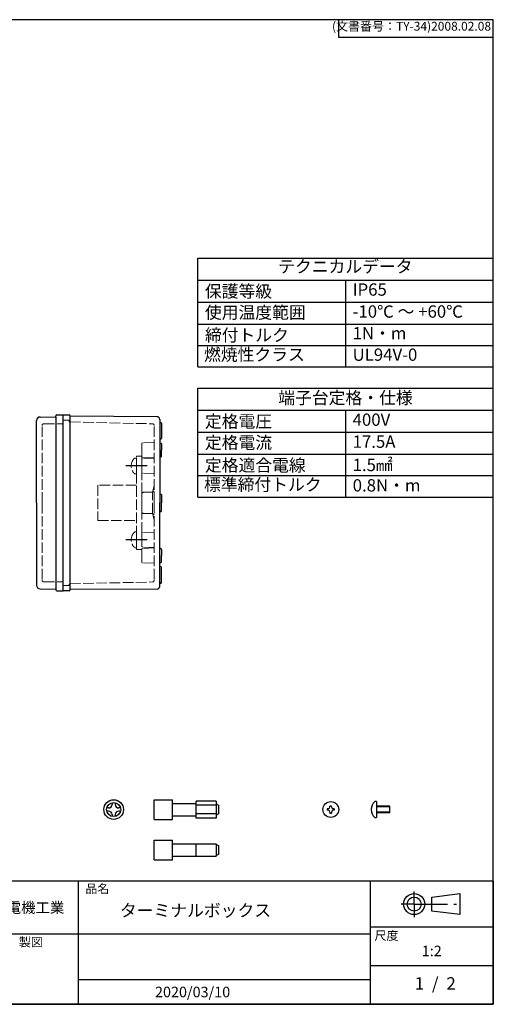
# Model space of a CAD drawing. Units: millimetres. Extents: x 0 to 1637, y 0 to 560.
# Drawn here: x 537 to 806, y 0 to 560 of the extents above; entities that cross this region are included whole.
import ezdxf
from ezdxf.enums import TextEntityAlignment as Align

# ---------------------------------------------------------------- set-up
doc = ezdxf.new("R2010")
doc.units = ezdxf.units.MM
doc.header["$LTSCALE"] = 2
for name, pattern in [('AM_ISO02W050x2', [3.75, 3, -0.75]), ('AM_ISO08W050', [18, 12, -1.5, 3, -1.5]), ('AM_ISO08W050x2', [9, 6, -0.75, 1.5, -0.75]), ('gen7a', [6.875, 4.75, -0.875, 0.375, -0.875])]:
    doc.linetypes.add(name, pattern=pattern)
doc.layers.add('7A', color=4, linetype='gen7a')
doc.layers.add('RAHM2', color=1, linetype='Continuous')
for name, color, linetype, lineweight in [('AM_7', 4, 'AM_ISO08W050', 25), ('AM_8', 1, 'Continuous', 25), ('端子台0', 6, 'AM_ISO02W050x2', 13), ('端子台取付ﾋﾞｽ0', 8, 'AM_ISO02W050x2', 13), ('ﾄｯﾌﾟｶﾊﾞｰ', 7, 'Continuous', 25), ('ﾄｯﾌﾟｶﾊﾞｰ0', 7, 'AM_ISO02W050x2', 13), ('ﾋﾞｽ', 8, 'Continuous', 25), ('ﾎﾞﾃﾞｨｰ', 2, 'Continuous', 25), ('ﾎﾞﾃﾞｨｰ0', 2, 'AM_ISO02W050x2', 13)]:
    doc.layers.add(name, color=color, linetype=linetype, lineweight=lineweight)
doc.styles.add('ACISOTS', font='isocp.shx', dxfattribs={"height": 1, "bigfont": 'extfont.shx'})
doc.styles.get("Standard").update_dxf_attribs({"font": 'ISOCP.SHX', "bigfont": 'EXTFONT.SHX'})

# ---------------------------------------------------------------- blocks, each defined once
blk = doc.blocks.new('TK-A3')
for p, q in [((359, 280), (359, 275)), ((359, 275), (403, 275))]:
    blk.add_line(p, q)
blk.add_lwpolyline([(0, 0), (403, 0), (403, 280), (0, 280)], close=True)
at = {"insert": (402.36, 276.11), "char_height": 2.5, "width": 43.0784, "attachment_point": 9}
blk.add_mtext('(文書番号：TY-34)2008.02.08', dxfattribs=at)
blk = doc.blocks.new('A$C0FAF06CF')
at = {"layer": 'AM_8'}
h = blk.add_hatch(color=1, dxfattribs=at)
edge = h.paths.add_edge_path()
edge.add_line((-8.01, -2.41), (8.01, -2.41))
edge.add_arc((8.01, -1.77), 0.638, 270, 360)
edge.add_line((8.65, -1.77), (8.65, 1.77))
edge.add_arc((8.01, 1.77), 0.638, 0, 90)
edge.add_line((8.01, 2.41), (-8.01, 2.41))
edge.add_arc((-8.01, 1.77), 0.638, 90, 180)
edge.add_line((-8.65, 1.77), (-8.65, -1.77))
edge.add_arc((-8.01, -1.77), 0.638, 180, 270)
edge = h.paths.add_edge_path(flags=16)
edge.add_line((-7.47, 2.09), (7.47, 2.09))
edge.add_arc((7.47, 1.55), 0.542, 0, 90, ccw=False)
edge.add_line((8.01, 1.55), (8.01, -1.55))
edge.add_arc((7.47, -1.55), 0.542, 270, 360, ccw=False)
edge.add_line((7.47, -2.09), (-7.47, -2.09))
edge.add_arc((-7.47, -1.55), 0.542, 180, 270, ccw=False)
edge.add_line((-8.01, -1.55), (-8.01, 1.55))
edge.add_arc((-7.47, 1.55), 0.542, 90, 180, ccw=False)
for points in [[(-5.45, 0.59), (-5.45, 1.04), (-7.53, 1.04), (-7.53, 0.59), (-6.76, 0.59), (-6.76, -1.22), (-6.23, -1.22), (-6.23, 0.59)], [(-3.15, 1.04), (-3.15, -1.22), (-2.67, -1.22), (-2.67, -0.62), (-2.19, -0.1), (-1.52, -1.22), (-0.96, -1.22), (-1.85, 0.27), (-1.14, 1.04), (-1.79, 1.04), (-2.67, 0.09), (-2.67, 1.04)], [(4.3, 1.04), (4.3, -1.22), (4.78, -1.22), (4.78, -0.32), (5.83, -0.32), (5.83, -1.22), (6.3, -1.22), (6.3, 1.04), (5.83, 1.04), (5.83, 0.13), (4.78, 0.13), (4.78, 1.04)], [(7.28, -1.22), (7.28, 1.04), (6.81, 1.04), (6.81, -1.22)]]:
    blk.add_hatch(color=1, dxfattribs=at).paths.add_polyline_path(points)
h = blk.add_hatch(color=1, dxfattribs=at)
h.paths.add_polyline_path([(-5.26, -1.22), (-5.08, -0.73), (-4.16, -0.73), (-3.98, -1.22), (-3.42, -1.22), (-4.25, 1.04), (-4.99, 1.04), (-5.82, -1.22)])
h.paths.add_polyline_path([(-4.33, -0.27), (-4.91, -0.27), (-4.62, 0.52)], flags=16)
h = blk.add_hatch(color=1, dxfattribs=at)
h.paths.add_polyline_path([(-0.2, -1.22), (-0.02, -0.73), (0.91, -0.73), (1.09, -1.22), (1.65, -1.22), (0.82, 1.04), (0.07, 1.04), (-0.76, -1.22)])
h.paths.add_polyline_path([(0.74, -0.27), (0.16, -0.27), (0.45, 0.52)], flags=16)
h = blk.add_hatch(color=1, dxfattribs=at)
edge = h.paths.add_edge_path()
edge.add_ellipse((2.88, -0.09), major_axis=(0, 0.727), ratio=0.867347, start_angle=304.651, end_angle=609.4109)
edge.add_line((3.47, -0.35), (3.94, -0.55))
edge.add_arc((2.88, -0.09), 1.16, 38.5505, 336.582, ccw=False)
edge.add_line((3.78, 0.63), (3.4, 0.32))
blk = doc.blocks.new('TK-仕様書NEW')
for p, q in [((0, 35), (-193, 35)), ((-193, 35), (-193, 0)), ((-118, 35), (-118, 0)), ((-35, 35), (-35, 0)), ((0, 35), (0, 0)), ((-17.5, 30.5), (-9.5, 31.5)), ((-9.5, 31.5), (-9.5, 25.5)), ((-17.5, 26.5), (-17.5, 30.5)), ((-9.5, 25.5), (-17.5, 26.5)), ((-193, 20), (-35, 20)), ((-168, 20), (-168, 0)), ((-143, 20), (-143, 0)), ((-35, 22), (0, 22)), ((-35, 11), (0, 11)), ((-35, 7), (-118, 7)), ((0, 0), (-193, 0))]:
    blk.add_line(p, q)
for radius in [3, 2]:
    blk.add_circle((-22.5, 28.5), radius)
at = {"layer": '7A'}
for q in [(-22.5, 32.07), (-26.22, 28.5), (-22.5, 24.79), (-8.72, 28.5)]:
    blk.add_line((-22.5, 28.5), q, dxfattribs=at)
at = {"xscale": 0.96, "yscale": 0.96, "zscale": 0.96}
blk.add_blockref('A$C0FAF06CF', (-180, 27.5), dxfattribs=at)
at = {"insert": (-167, 27.5), "char_height": 3, "width": 42.8844, "attachment_point": 4}
blk.add_mtext('\\fＭＳ ゴシック|b0|i0|c128|p49;株式会社タカチ電機工業', dxfattribs=at)
for tag, p in [('品名', (-106.16, 24.95)), ('型番', (-106.14, 11.54))]:
    blk.add_attdef(tag, p, '', height=3.5)
for tag, height, p in [('GEN-TITLE-SCA', 3, (-17.5, 14.79)), ('承認', 3.5, (-180.72, 7.73)), ('検図', 3.5, (-155.5, 7.73)), ('製図', 3.5, (-130.5, 7.73)), ('ページNO.', 3.5, (-21, 5.5)), ('総ページ数', 3.5, (-12, 5.5))]:
    blk.add_attdef(tag, text='', height=height).set_placement(p, align=Align.MIDDLE)
blk.add_attdef('GEN-TITLE-DAT', text='', height=3).set_placement((-85.5, 3.5), align=Align.MIDDLE_CENTER)
at = {"layer": 'RAHM2', "char_height": 2.5}
for s, insert, width, attachment_point in [('品名', (-116, 32.55), 90, 4), ('尺度', (-33.8, 20.8), 20, 1), ('承認', (-180.43, 18.8), 17, 2), ('検図', (-155.17, 18.93), 17, 2), ('製図', (-131.5, 18.96), 17, 2)]:
    blk.add_mtext(s, dxfattribs=dict(at, insert=insert, width=width, attachment_point=attachment_point))
at = {"layer": 'RAHM2', "color": 0, "insert": (-16.5, 5.5), "char_height": 3.5, "width": 4.4699, "attachment_point": 5}
blk.add_mtext('/', dxfattribs=at)

msp = doc.modelspace()

# ---------------------------------------------------------------- linework, layer by layer
at = {"color": 7}
for p, q in [((638, 362.492), (638, 424.372)), ((638, 424.372), (806, 424.372)), ((806, 362.492), (806, 424.372)), ((638, 411.868), (806, 411.868)), ((638, 362.492), (806, 362.492)), ((638, 288.483), (638, 350.364)), ((638, 350.364), (806, 350.364)), ((806, 288.483), (806, 350.364)), ((638, 337.859), (806, 337.859)), ((638, 288.483), (806, 288.483))]:
    msp.add_line(p, q, dxfattribs=at)
at = {"color": 1}
for p, q in [((722, 411.868), (722, 362.492)), ((638, 399.363), (806, 399.363)), ((638, 386.859), (806, 386.859)), ((638, 374.675), (806, 374.675)), ((722, 337.859), (722, 288.483)), ((638, 325.355), (806, 325.355)), ((638, 312.851), (806, 312.851)), ((638, 300.667), (806, 300.667))]:
    msp.add_line(p, q, dxfattribs=at)
at = {"layer": 'AM_7', "linetype": 'AM_ISO08W050x2'}
for p, q in [((609.102, 306.19), (597.102, 306.19)), ((609.102, 264.192), (597.102, 264.192))]:
    msp.add_line(p, q, dxfattribs=at)
at = {"layer": '端子台0'}
for p, q in [((603.102, 258.691), (603.102, 311.691)), ((603.102, 311.691), (606.102, 311.691)), ((606.102, 311.691), (606.102, 258.691)), ((603.102, 295.191), (581.102, 295.191)), ((581.102, 295.191), (581.102, 275.191)), ((581.102, 275.191), (603.102, 275.191)), ((606.102, 258.691), (603.102, 258.691))]:
    msp.add_line(p, q, dxfattribs=at)
at = {"layer": '端子台取付ﾋﾞｽ0'}
for p, q in [((602.102, 310.69), (603.102, 310.69)), ((603.102, 301.69), (603.102, 310.69)), ((603.102, 301.69), (602.102, 301.69)), ((603.102, 268.692), (602.102, 268.692)), ((603.102, 268.692), (603.102, 259.692)), ((602.102, 259.692), (603.102, 259.692))]:
    msp.add_line(p, q, dxfattribs=at)
for centre in [(606.165, 306.19), (606.165, 264.192)]:
    msp.add_arc(centre, 6.063, 132.07502, 227.92498, dxfattribs=at)
at = {"layer": 'ﾄｯﾌﾟｶﾊﾞｰ'}
for p, q in [((546.302, 285.191), (546.302, 332.027)), ((548.266, 334.027), (557.302, 334.191)), ((557.302, 334.191), (557.302, 334.691)), ((557.302, 334.191), (557.302, 236.191)), ((557.802, 335.191), (561.302, 335.191)), ((561.302, 235.191), (561.302, 335.191)), ((546.302, 285.191), (546.302, 238.355)), ((548.266, 236.355), (557.302, 236.191)), ((557.302, 236.191), (557.302, 235.691)), ((557.802, 235.191), (561.302, 235.191))]:
    msp.add_line(p, q, dxfattribs=at)
for centre, radius, start, end in [((548.302, 332.027), 2, 91.04163, 180), ((557.802, 334.691), 0.5, 90, 180), ((548.302, 238.355), 2, 180, 268.95837), ((557.802, 235.691), 0.5, 180, 270)]:
    msp.add_arc(centre, radius, start, end, dxfattribs=at)
at = {"layer": 'ﾄｯﾌﾟｶﾊﾞｰ0'}
for p, q in [((549.402, 285.191), (549.402, 329.191)), ((550.402, 330.191), (561.302, 330.191)), ((549.402, 285.191), (549.402, 241.191)), ((550.402, 240.191), (561.302, 240.191))]:
    msp.add_line(p, q, dxfattribs=at)
for centre, start, end in [((550.402, 329.191), 90, 180), ((550.402, 241.191), 180, 270)]:
    msp.add_arc(centre, 1, start, end, dxfattribs=at)
at = {"layer": 'ﾋﾞｽ'}
for p, q in [((589.214, 114.678), (589.214, 113.68)), ((591.014, 114.678), (591.014, 113.68)), ((613.114, 105.18), (613.114, 116.38)), ((613.114, 116.38), (623.614, 116.38)), ((623.614, 105.18), (623.614, 116.38)), ((623.614, 114.28), (637.114, 114.28)), ((637.114, 105.93), (637.114, 115.63)), ((648.414, 115.63), (637.114, 115.63)), ((648.414, 113.28), (637.114, 113.28)), ((648.414, 115.63), (648.414, 105.93)), ((648.414, 113.93), (649.814, 113.28)), ((649.814, 113.28), (649.814, 108.28)), ((714.013, 112.78), (713.113, 112.78)), ((713.113, 112.23), (713.113, 112.78)), ((714.013, 112.23), (714.013, 112.78)), ((739.606, 115.28), (738.606, 115.28)), ((739.606, 115.28), (739.606, 106.28)), ((747.106, 112.73), (739.606, 112.73)), ((747.106, 112.33), (739.606, 112.33)), ((747.106, 108.83), (747.106, 112.73)), ((587.214, 111.68), (586.217, 111.68)), ((587.214, 109.88), (586.217, 109.88)), ((589.214, 107.88), (589.214, 106.883)), ((591.014, 107.88), (591.014, 106.883)), ((594.012, 111.68), (593.014, 111.68)), ((594.012, 109.88), (593.014, 109.88)), ((623.614, 107.28), (637.114, 107.28)), ((648.414, 108.28), (637.114, 108.28)), ((649.814, 108.28), (648.414, 107.63)), ((711.563, 111.23), (711.563, 110.33)), ((712.113, 111.23), (711.563, 111.23)), ((712.113, 110.33), (711.563, 110.33)), ((713.113, 109.33), (713.113, 108.78)), ((713.113, 108.78), (714.013, 108.78)), ((714.013, 109.33), (714.013, 108.78)), ((715.563, 111.23), (715.013, 111.23)), ((715.563, 110.33), (715.013, 110.33)), ((715.563, 111.23), (715.563, 110.33)), ((747.106, 109.23), (739.606, 109.23)), ((747.106, 108.83), (739.606, 108.83)), ((613.114, 105.18), (623.614, 105.18)), ((648.414, 105.93), (637.114, 105.93)), ((738.606, 106.28), (739.606, 106.28)), ((613.114, 82.154), (613.114, 93.354)), ((613.114, 93.354), (623.614, 93.354)), ((623.614, 82.154), (623.614, 93.354)), ((623.614, 91.254), (648.414, 91.254)), ((637.114, 84.254), (637.114, 91.254)), ((648.414, 91.254), (648.414, 84.254)), ((648.414, 90.904), (649.814, 90.254)), ((649.814, 90.254), (649.814, 85.254)), ((623.614, 84.254), (648.414, 84.254)), ((649.814, 85.254), (648.414, 84.604)), ((613.114, 82.154), (623.614, 82.154))]:
    msp.add_line(p, q, dxfattribs=at)
for centre, radius in [((590.114, 110.78), 5.6), ((590.114, 110.78), 4), ((713.563, 110.78), 4.5)]:
    msp.add_circle(centre, radius, dxfattribs=at)
for centre, radius, start, end in [((587.214, 113.68), 2, 270, 0), ((593.014, 113.68), 2, 180, 270), ((712.113, 112.23), 1, 270, 0), ((715.013, 112.23), 1, 180, 270), ((742.669, 110.78), 6.063, 132.07502, 227.92498), ((587.214, 107.88), 2, 0, 90), ((593.014, 107.88), 2, 90, 180), ((712.113, 109.33), 1, 0, 90), ((715.013, 109.33), 1, 90, 180)]:
    msp.add_arc(centre, radius, start, end, dxfattribs=at)
at = {"layer": 'ﾎﾞﾃﾞｨｰ'}
for p, q in [((561.302, 335.191), (564.802, 335.191)), ((565.302, 334.491), (565.302, 334.691)), ((565.302, 235.891), (565.302, 334.491)), ((614.811, 334.2), (565.302, 334.491)), ((616.302, 332.7), (616.302, 285.191)), ((616.802, 330.941), (616.302, 330.941)), ((617.302, 330.441), (617.302, 321.941)), ((616.802, 321.441), (616.302, 321.441)), ((616.302, 319.191), (616.802, 319.191)), ((617.302, 318.691), (617.302, 315.191)), ((617.302, 311.691), (617.302, 315.191)), ((616.302, 311.191), (616.802, 311.191)), ((616.802, 290.191), (616.302, 290.191)), ((617.302, 289.691), (617.302, 285.191)), ((616.302, 237.682), (616.302, 285.191)), ((616.802, 280.191), (616.302, 280.191)), ((617.302, 280.691), (617.302, 285.191)), ((616.302, 259.191), (616.802, 259.191)), ((617.302, 258.691), (617.302, 255.191)), ((617.302, 251.691), (617.302, 255.191)), ((616.302, 251.191), (616.802, 251.191)), ((616.802, 248.941), (616.302, 248.941)), ((617.302, 239.941), (617.302, 248.441)), ((614.811, 236.182), (565.302, 235.891)), ((565.302, 235.891), (565.302, 235.691)), ((616.802, 239.441), (616.302, 239.441)), ((564.802, 235.191), (561.302, 235.191))]:
    msp.add_line(p, q, dxfattribs=at)
for centre, radius, start, end in [((564.802, 334.691), 0.5, 0, 90), ((614.802, 332.7), 1.5, 0, 89.66297), ((616.802, 330.441), 0.5, 0, 90), ((616.802, 321.941), 0.5, 270, 0), ((616.802, 318.691), 0.5, 0, 90), ((616.802, 311.691), 0.5, 270, 0), ((616.802, 289.691), 0.5, 0, 90), ((616.802, 280.691), 0.5, 270, 0), ((616.802, 258.691), 0.5, 0, 90), ((616.802, 251.691), 0.5, 270, 0), ((616.802, 248.441), 0.5, 0, 90), ((564.802, 235.691), 0.5, 270, 0), ((614.802, 237.682), 1.5, 270.33703, 360), ((616.802, 239.941), 0.5, 270, 0)]:
    msp.add_arc(centre, radius, start, end, dxfattribs=at)
at = {"layer": 'ﾎﾞﾃﾞｨｰ0'}
for p, q in [((564.802, 332.191), (561.302, 332.191)), ((564.802, 332.191), (564.802, 331.691)), ((565.302, 331.191), (612.102, 330.191)), ((613.102, 285.191), (613.102, 329.191)), ((613.102, 319.541), (606.584, 319.308)), ((606.102, 318.809), (606.102, 315.191)), ((606.102, 311.574), (606.102, 315.191)), ((606.102, 309.809), (606.102, 306.191)), ((613.102, 310.841), (606.584, 311.074)), ((613.102, 310.541), (606.584, 310.308)), ((606.102, 302.574), (606.102, 306.191)), ((613.102, 301.841), (606.584, 302.074)), ((612.102, 291.19), (613.102, 291.94)), ((613.102, 294.941), (612.126, 291.208)), ((606.102, 280.192), (606.102, 290.192)), ((607.102, 291.192), (612.102, 291.192)), ((612.102, 279.192), (612.102, 291.19)), ((613.102, 285.191), (613.102, 241.191)), ((612.102, 279.192), (607.102, 279.192)), ((613.102, 278.442), (612.102, 279.192)), ((613.102, 275.441), (612.126, 279.174)), ((606.1, 267.811), (606.099, 264.193)), ((606.099, 260.576), (606.099, 264.193)), ((613.1, 268.542), (606.582, 268.31)), ((606.098, 258.811), (606.098, 255.193)), ((613.099, 259.842), (606.581, 260.076)), ((613.098, 259.542), (606.581, 259.31)), ((606.097, 251.576), (606.098, 255.193)), ((613.097, 250.842), (606.579, 251.076)), ((564.802, 238.191), (561.302, 238.191)), ((564.802, 238.191), (564.802, 238.691)), ((565.302, 239.191), (612.102, 240.191))]:
    msp.add_line(p, q, dxfattribs=at)
for centre, radius, start, end in [((565.302, 331.691), 0.5, 180, 270), ((612.102, 329.191), 1, 0, 90), ((606.602, 318.809), 0.5, 92.04541, 180), ((606.602, 311.574), 0.5, 180, 267.95459), ((606.602, 309.809), 0.5, 92.04541, 180), ((606.602, 302.574), 0.5, 180, 267.95459), ((607.102, 290.192), 1, 90, 180), ((607.102, 280.192), 1, 180, 270), ((606.6, 267.811), 0.5, 92.03732, 179.99191), ((606.598, 258.811), 0.5, 92.03732, 179.99191), ((606.599, 260.576), 0.5, 179.99191, 267.9465), ((606.597, 251.576), 0.5, 179.99191, 267.9465), ((612.102, 241.191), 1, 270, 0), ((565.302, 238.691), 0.5, 90, 180)]:
    msp.add_arc(centre, radius, start, end, dxfattribs=at)

# ---------------------------------------------------------------- block references
at = {"lineweight": 0, "xscale": 2, "yscale": 2, "zscale": 2}
msp.add_blockref('TK-A3', (0, 0), dxfattribs=at)
msp.add_blockref('TK-仕様書NEW', (806, 0), dxfattribs=at).add_auto_attribs({'GEN-TITLE-DAT': '2020/03/10', '品名': 'ターミナルボックス', 'GEN-TITLE-SCA': '1:2', 'ページNO.': '1', '総ページ数': '2'})

# ---------------------------------------------------------------- texts
at = {"color": 2, "char_height": 7, "attachment_point": 5, "style": 'ACISOTS'}
for s, insert in [('テクニカルデータ', (721.873, 418.705)), ('端子台定格・仕様', (721.92, 344.067))]:
    msp.add_mtext(s, dxfattribs=dict(at, insert=insert))
at = {"color": 2, "char_height": 7, "attachment_point": 4, "style": 'ACISOTS'}
for s, insert, width in [('保護等級', (642, 404.629), 75.61005), ('IP65', (726, 405.616), 60.06048), ('使用温度範囲', (642, 392.58), 70.62542), ('-10℃ ～ +60℃', (726, 393.111), 66.48201), ('締付トルク', (642, 379.698), 70.62542), ('1N・m', (726, 380.767), 63.45168), ('燃焼性クラス', (641.495, 368.672), 71.79827), ('UL94V-0', (726, 368.583), 63.45168), ('定格電圧', (642, 330.62), 75.61005), ('400V', (726, 331.607), 60.06048), ('定格電流', (642, 318.572), 70.62542), ('17.5A', (726, 319.103), 66.48201), ('定格適合電線', (642, 305.689), 70.62542), ('1.5{\\fMS PGothic|b0|i0|c128|p50;㎟}', (726, 306.759), 63.45168), ('標準締付トルク', (641.495, 294.664), 71.79827), ('0.8N・m', (726.046, 294.254), 63.45168)]:
    msp.add_mtext(s, dxfattribs=dict(at, insert=insert, width=width))

doc.saveas('drawing.dxf')
